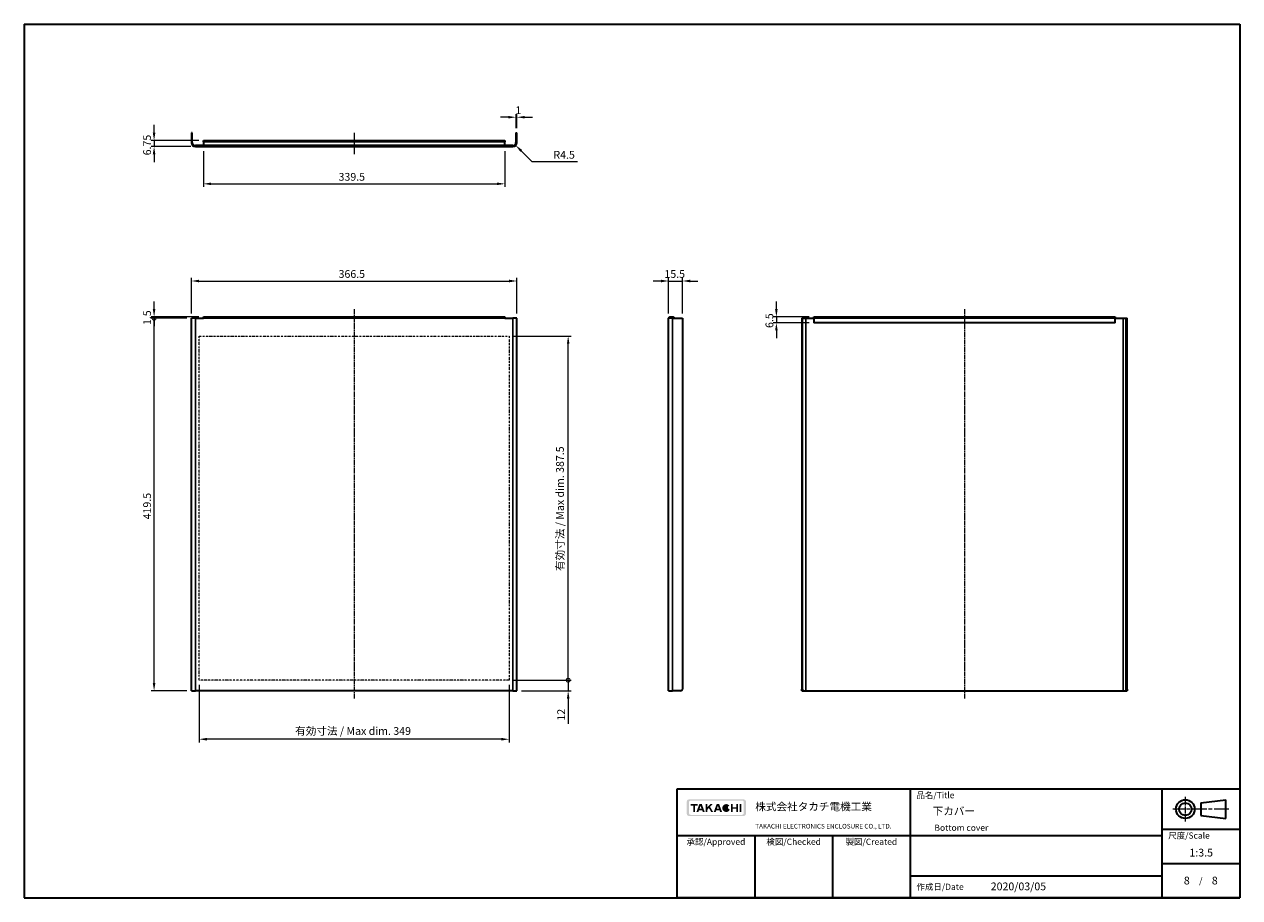
# Model space of a CAD drawing. Units: millimetres. Extents: x -2 to 11212, y 1 to 1546.
# Drawn here: x 9843 to 11212, y 1 to 984 of the extents above; entities that cross this region are included whole.
import ezdxf
from ezdxf.enums import TextEntityAlignment as Align

# ---------------------------------------------------------------- set-up
doc = ezdxf.new("R2010")
doc.units = ezdxf.units.MM
doc.linetypes.add('CHAIN', pattern=[0.3543, 0.2362, -0.0295, 0.0591, -0.0295])
doc.linetypes.add('DASH_DOUBLE_DOT', pattern=[0.4398, 0.24, -0.06, 0.0098, -0.06, 0.01, -0.06])
for name, color, linetype, lineweight in [('Border (ISO)', 7, 'Continuous', 35), ('Dimension (ISO)', 7, 'Continuous', 18), ('Dimension (ISO) @ 1', 7, 'Continuous', 18), ('Sketch Geometry (ISO)', 7, 'Continuous', 18), ('Title (ISO)', 7, 'Continuous', 35), ('Visible (ISO)', 7, 'Continuous', 35), ('Visible Narrow (ISO)', 7, 'Continuous', 25)]:
    doc.layers.add(name, color=color, linetype=linetype, lineweight=lineweight)
doc.layers.add('Centerline (ISO)', color=7, linetype='Continuous', lineweight=18, true_color=0x80ffff)
doc.layers.add('Hatch (ISO)', color=1, linetype='Continuous', lineweight=18, true_color=0xff0000)
doc.styles.add('Note Text (TK)', font='MS PGothic.ttf')
doc.styles.add('文字スタイル67', font='arial.ttf')
doc.dimstyles.new('Default - Method 1b (TK)', dxfattribs={"dimscale": 3, "dimtxt": 2.5, "dimasz": 2.5, "dimexe": 1, "dimexo": 1.5, "dimgap": 1, "dimtad": 1, "dimtoh": 1, "dimrnd": 1e-08, "dimdsep": 46, "dimtxsty": 'Note Text (TK)', "dimcen": 0.09, "dimdle": 5, "dimclrd": 100, "dimclre": 100, "dimclrt": 7, "dimadec": 1, "dimazin": 1, "dimtfac": 1, "dimtmove": 0, "dimatfit": 3, "dimfxl": 0, "dimtolj": 1, "dimlwd": -1, "dimlwe": -1, "dimarcsym": 0})

# ---------------------------------------------------------------- blocks, each defined once
blk = doc.blocks.new('図面枠 tk図枠')
at = {"layer": 'Border (ISO)'}
for p, q in [((14.5, 289), (405.5, 289)), ((14.5, 289), (14.5, 8)), ((405.5, 289), (405.5, 8)), ((14.5, 8), (405.5, 8))]:
    blk.add_line(p, q, dxfattribs=at)
blk = doc.blocks.new('表題欄 tk表題欄')
at = {"layer": 'Hatch (ISO)'}
h = blk.add_hatch(color=256, dxfattribs=at)
edge = h.paths.add_edge_path(flags=0)
edge.add_arc((95.58, 236.3), 0.596, 270, 360)
edge.add_line((96.17, 236.3), (96.17, 239.71))
edge.add_arc((95.58, 239.71), 0.596, 0, 90)
edge.add_line((95.58, 240.31), (79.14, 240.31))
edge.add_arc((79.14, 239.71), 0.596, 90, 180)
edge.add_line((78.54, 239.71), (78.54, 236.3))
edge.add_arc((79.14, 236.3), 0.596, 180, 270)
edge.add_line((79.14, 235.7), (95.58, 235.7))
edge = h.paths.add_edge_path()
edge.add_line((77.84, 239.96), (77.84, 236.05))
edge.add_arc((78.54, 236.05), 0.702, 180, 270)
edge.add_line((78.54, 235.35), (96.17, 235.35))
edge.add_arc((96.17, 236.05), 0.702, 270, 360)
edge.add_line((96.87, 236.05), (96.87, 239.96))
edge.add_arc((96.17, 239.96), 0.702, 0, 90)
edge.add_line((96.17, 240.66), (78.54, 240.66))
edge.add_arc((78.54, 239.96), 0.702, 90, 180)
for points in [[(79.07, 239.15), (79.07, 238.66), (79.92, 238.66), (79.92, 236.66), (80.51, 236.66), (80.51, 238.66), (81.36, 238.66), (81.36, 239.15)], [(85.68, 236.66), (84.94, 237.89), (84.42, 237.32), (84.42, 236.66), (83.9, 236.66), (83.9, 239.15), (84.42, 239.15), (84.42, 238.1), (85.39, 239.15), (86.11, 239.15), (85.32, 238.3), (86.3, 236.66)], [(92.09, 239.15), (92.09, 236.66), (92.61, 236.66), (92.61, 237.66), (93.77, 237.66), (93.77, 236.66), (94.29, 236.66), (94.29, 239.15), (93.77, 239.15), (93.77, 238.15), (92.61, 238.15), (92.61, 239.15)], [(94.84, 239.15), (94.84, 236.66), (95.36, 236.66), (95.36, 239.15)]]:
    blk.add_hatch(color=256, dxfattribs=at).paths.add_polyline_path(points)
h = blk.add_hatch(color=256, dxfattribs=at)
h.paths.add_polyline_path([(82.59, 237.71), (81.95, 237.71), (82.27, 238.58)], flags=0)
h.paths.add_polyline_path([(82.78, 237.2), (81.76, 237.2), (81.57, 236.66), (80.95, 236.66), (81.86, 239.15), (82.68, 239.15), (83.59, 236.66), (82.98, 236.66)])
h = blk.add_hatch(color=256, dxfattribs=at)
h.paths.add_polyline_path([(87.53, 237.71), (88.16, 237.71), (87.85, 238.58)], flags=0)
h.paths.add_polyline_path([(87.14, 236.66), (87.34, 237.2), (88.35, 237.2), (88.55, 236.66), (89.17, 236.66), (88.25, 239.15), (87.44, 239.15), (86.52, 236.66)])
h = blk.add_hatch(color=256, dxfattribs=at)
edge = h.paths.add_edge_path()
edge.add_arc((90.52, 237.9), 1.27, 38.5505, 336.582)
edge.add_line((91.69, 237.4), (91.17, 237.62))
edge.add_ellipse((90.52, 237.9), major_axis=(0, -0.8), ratio=0.867347, start_angle=124.651, end_angle=429.4109, ccw=False)
edge.add_line((91.09, 238.36), (91.52, 238.7))
at = {"layer": 'Title (ISO)'}
for p, q in [((74.71, 244.05), (255.71, 244.05)), ((74.71, 209.05), (74.71, 244.05)), ((149.71, 244.05), (149.71, 209.05)), ((230.71, 244.05), (230.71, 209.05)), ((255.71, 244.05), (255.71, 209.05)), ((243.21, 239.55), (251.21, 240.55)), ((243.21, 239.55), (243.21, 235.55)), ((251.21, 234.55), (251.21, 240.55)), ((243.21, 235.55), (251.21, 234.55)), ((230.71, 231.05), (255.71, 231.05)), ((74.71, 229.05), (230.71, 229.05)), ((99.71, 229.05), (99.71, 209.05)), ((124.71, 229.05), (124.71, 209.05)), ((230.71, 220.05), (255.71, 220.05)), ((149.71, 216.05), (230.71, 216.05)), ((255.71, 209.05), (74.71, 209.05))]:
    blk.add_line(p, q, dxfattribs=at)
at = {"layer": 'Title (ISO)', "color": 4, "linetype": 'CHAIN', "lineweight": 18, "ltscale": 8.88956, "true_color": 0x00ffff}
blk.add_line((238.21, 241.55), (238.21, 233.55), dxfattribs=at)
at = {"layer": 'Title (ISO)', "color": 4, "linetype": 'CHAIN', "lineweight": 18, "ltscale": 20.001633, "true_color": 0x00ffff}
blk.add_line((252.21, 237.55), (234.21, 237.55), dxfattribs=at)
at = {"layer": 'Title (ISO)'}
for radius in [3, 2]:
    blk.add_circle((238.21, 237.55), radius, dxfattribs=at)
at = {"layer": 'Title (ISO)', "color": 1, "true_color": 0xff0000, "char_height": 2, "line_spacing_factor": 1.5, "style": 'Note Text (TK)'}
for s, insert, attachment_point in [('\\fＭＳ Ｐゴシック|b0|i0;\\H2.0000;品名/Title', (151.71, 242.05), 4), ('\\fＭＳ Ｐゴシック|b0|i0;\\H2.0000;承認/Approved', (87.21, 227.05), 5), ('\\fＭＳ Ｐゴシック|b0|i0;\\H2.0000;検図/Checked', (112.21, 227.05), 5), ('\\fＭＳ Ｐゴシック|b0|i0;\\H2.0000;製図/Created', (137.21, 227.05), 5), ('\\fＭＳ Ｐゴシック|b0|i0;\\H2.0000;尺度/Scale', (232.71, 229.05), 4), ('\\fＭＳ Ｐゴシック|b0|i0;\\H2.0000;作成日/Date', (151.71, 212.55), 4)]:
    blk.add_mtext(s, dxfattribs=dict(at, insert=insert, attachment_point=attachment_point))
at = {"layer": 'Title (ISO)', "color": 7, "line_spacing_factor": 1.5, "style": 'Note Text (TK)'}
for s, insert, char_height, attachment_point in [('株式会社タカチ電機工業', (99.87, 238.05), 2.5, 4), ('\\fArial|b0|i0;\\H1.4986;TAKACHI ELECTRONICS ENCLOSURE CO., LTD.', (99.87, 232.05), 1.4986, 4), ('\\fＭＳ Ｐゴシック|b0|i0;\\H2.0000;/', (243.21, 214.55), 2, 5)]:
    blk.add_mtext(s, dxfattribs=dict(at, insert=insert, char_height=char_height, attachment_point=attachment_point))
at = {"layer": 'Title (ISO)', "color": 7}
for tag, p, height, style in [('<品名>_001', (157.16, 235.74), 2.5, 'Note Text (TK)'), ('<Title>_001', (157.49, 230.55), 2, '文字スタイル67'), ('<ページ_No.>_001', (238.1, 213.3), 2.5, 'Note Text (TK)'), ('<総ページ数>_001', (246.8, 213.3), 2.5, 'Note Text (TK)'), ('作成日_001', (175.62, 211.44), 2.5, 'Note Text (TK)')]:
    blk.add_attdef(tag, p, '', height=height, dxfattribs=dict(at, style=style))
at = {"layer": 'Title (ISO)', "color": 7, "style": 'Note Text (TK)'}
blk.add_attdef('<尺度>', text='', height=2.5, dxfattribs=at).set_placement((243.21, 223.55), align=Align.MIDDLE_CENTER)
blk = doc.blocks.new('*D96')
at = {"layer": 'Defpoints', "color": 0, "transparency": 16777216}
for p in [(10397.7, 695), (10031.2, 653), (10397.7, 653)]:
    blk.add_point(p, dxfattribs=at)
at = {"layer": 'Dimension (ISO)', "color": 100, "transparency": 16777216}
for p, q in [((10031.2, 658.3), (10031.2, 698.5)), ((10397.7, 658.3), (10397.7, 698.5)), ((10039.9, 695), (10388.9, 695))]:
    blk.add_line(p, q, dxfattribs=at)
for points in [[(10039.9, 696.5), (10039.9, 693.5), (10031.2, 695)], [(10388.9, 696.5), (10388.9, 693.5), (10397.7, 695)]]:
    blk.add_solid(points, dxfattribs=at)
at = {"layer": 'Dimension (ISO)', "color": 7, "transparency": 16777216, "insert": (10196.9, 702.9), "char_height": 8.75, "attachment_point": 4, "style": 'Note Text (TK)'}
blk.add_mtext('\\A1;366.5', dxfattribs=at)
blk = doc.blocks.new('_DotSmall')
at = {"color": 0, "linetype": 'ByBlock', "const_width": 0.5}
blk.add_lwpolyline([(-0.0625, 0, 1), (0.0625, 0, 1)], format="xyb", close=True, dxfattribs=at)
blk = doc.blocks.new('*D97')
at = {"layer": 'Defpoints', "color": 0, "transparency": 16777216}
for p in [(9989.2, 654.5), (10031.2, 653), (10044.7, 654.5)]:
    blk.add_point(p, dxfattribs=at)
at = {"layer": 'Dimension (ISO)', "color": 100, "transparency": 16777216}
for p, q in [((9989.2, 663.3), (9989.2, 672)), ((10039.4, 654.5), (9985.7, 654.5)), ((10025.9, 653), (9985.7, 653)), ((9989.2, 653), (9989.2, 654.5)), ((9989.2, 653), (9989.2, 644.3))]:
    blk.add_line(p, q, dxfattribs=at)
blk.add_solid([(9987.7, 663.3), (9990.6, 663.3), (9989.2, 654.5)], dxfattribs=at)
at = {"layer": 'Dimension (ISO)', "color": 100, "transparency": 16777216, "xscale": 8.75, "yscale": 8.75, "zscale": 8.75, "rotation": 90}
blk.add_blockref('_DotSmall', (9989.2, 653), dxfattribs=at)
at = {"layer": 'Dimension (ISO)', "color": 7, "transparency": 16777216, "insert": (9981.3, 645.4), "char_height": 8.75, "attachment_point": 4, "rotation": 90, "style": 'Note Text (TK)'}
blk.add_mtext('\\A1;1.5', dxfattribs=at)
blk = doc.blocks.new('*D98')
at = {"layer": 'Defpoints', "color": 0, "transparency": 16777216}
for p in [(9989.2, 653), (10031.2, 653), (10031.2, 233.5)]:
    blk.add_point(p, dxfattribs=at)
at = {"layer": 'Dimension (ISO)', "color": 100, "transparency": 16777216}
for p, q in [((10025.9, 653), (9985.7, 653)), ((9989.2, 242.3), (9989.2, 653)), ((10025.9, 233.5), (9985.7, 233.5))]:
    blk.add_line(p, q, dxfattribs=at)
blk.add_solid([(9987.7, 242.3), (9990.6, 242.3), (9989.2, 233.5)], dxfattribs=at)
at = {"layer": 'Dimension (ISO)', "color": 100, "transparency": 16777216, "xscale": 8.75, "yscale": 8.75, "zscale": 8.75, "rotation": 90}
blk.add_blockref('_DotSmall', (9989.2, 653), dxfattribs=at)
at = {"layer": 'Dimension (ISO)', "color": 7, "transparency": 16777216, "insert": (9981.3, 426.6), "char_height": 8.75, "attachment_point": 4, "rotation": 90, "style": 'Note Text (TK)'}
blk.add_mtext('\\A1;419.5', dxfattribs=at)
blk = doc.blocks.new('*D99')
at = {"layer": 'Defpoints', "color": 0, "transparency": 16777216}
for p in [(10039.9, 245.5), (10388.9, 245.5), (10039.9, 179)]:
    blk.add_point(p, dxfattribs=at)
at = {"layer": 'Dimension (ISO)', "color": 100, "transparency": 16777216}
for p, q in [((10039.9, 240.3), (10039.9, 175.5)), ((10388.9, 240.3), (10388.9, 175.5)), ((10380.2, 179), (10048.7, 179))]:
    blk.add_line(p, q, dxfattribs=at)
for points in [[(10048.7, 180.5), (10048.7, 177.5), (10039.9, 179)], [(10380.2, 180.5), (10380.2, 177.5), (10388.9, 179)]]:
    blk.add_solid(points, dxfattribs=at)
at = {"layer": 'Dimension (ISO)', "color": 7, "transparency": 16777216, "insert": (10148, 188.3), "char_height": 8.75, "attachment_point": 4, "style": 'Note Text (TK)'}
blk.add_mtext('\\A1;\\fＭＳ Ｐゴシック|b0|i0;\\H8.7500;有効寸法 / Max dim. 349', dxfattribs=at)
blk = doc.blocks.new('*D100')
at = {"layer": 'Defpoints', "color": 0, "transparency": 16777216}
for p in [(10388.9, 245.5), (10397.7, 233.5), (10455.4, 245.5)]:
    blk.add_point(p, dxfattribs=at)
at = {"layer": 'Dimension (ISO)', "color": 100, "transparency": 16777216}
for p, q in [((10455.4, 245.5), (10455.4, 263)), ((10394.2, 245.5), (10458.9, 245.5)), ((10402.9, 233.5), (10458.9, 233.5)), ((10455.4, 245.5), (10455.4, 233.5)), ((10455.4, 224.8), (10455.4, 196.5))]:
    blk.add_line(p, q, dxfattribs=at)
blk.add_solid([(10454, 224.8), (10456.9, 224.8), (10455.4, 233.5)], dxfattribs=at)
at = {"layer": 'Dimension (ISO)', "color": 100, "transparency": 16777216, "xscale": 8.75, "yscale": 8.75, "zscale": 8.75, "rotation": 270}
blk.add_blockref('_DotSmall', (10455.4, 245.5), dxfattribs=at)
at = {"layer": 'Dimension (ISO)', "color": 7, "transparency": 16777216, "insert": (10447.5, 200), "char_height": 8.75, "attachment_point": 4, "rotation": 90, "style": 'Note Text (TK)'}
blk.add_mtext('\\A1;12', dxfattribs=at)
blk = doc.blocks.new('*D101')
at = {"layer": 'Defpoints', "color": 0, "transparency": 16777216}
for p in [(10388.9, 633), (10455.4, 633), (10388.9, 245.5)]:
    blk.add_point(p, dxfattribs=at)
at = {"layer": 'Dimension (ISO)', "color": 100, "transparency": 16777216}
for p, q in [((10394.2, 633), (10458.9, 633)), ((10455.4, 245.5), (10455.4, 624.3)), ((10394.2, 245.5), (10458.9, 245.5))]:
    blk.add_line(p, q, dxfattribs=at)
blk.add_solid([(10454, 624.3), (10456.9, 624.3), (10455.4, 633)], dxfattribs=at)
at = {"layer": 'Dimension (ISO)', "color": 100, "transparency": 16777216, "xscale": 8.75, "yscale": 8.75, "zscale": 8.75, "rotation": 270}
blk.add_blockref('_DotSmall', (10455.4, 245.5), dxfattribs=at)
at = {"layer": 'Dimension (ISO)', "color": 7, "transparency": 16777216, "insert": (10446.2, 368.4), "char_height": 8.75, "attachment_point": 4, "rotation": 90, "style": 'Note Text (TK)'}
blk.add_mtext('\\A1;\\fＭＳ Ｐゴシック|b0|i0;\\H8.7500;有効寸法 / Max dim. 387.5', dxfattribs=at)
blk = doc.blocks.new('*D102')
at = {"layer": 'Defpoints', "color": 0, "transparency": 16777216}
for p in [(10044.7, 853.2), (9989.2, 846.4), (10035.7, 846.4)]:
    blk.add_point(p, dxfattribs=at)
at = {"layer": 'Dimension (ISO)', "color": 100, "transparency": 16777216}
for p, q in [((9989.2, 861.9), (9989.2, 870.7)), ((10039.4, 853.2), (9985.7, 853.2)), ((9989.2, 853.2), (9989.2, 846.4)), ((10030.4, 846.4), (9985.7, 846.4)), ((9989.2, 837.7), (9989.2, 828.9))]:
    blk.add_line(p, q, dxfattribs=at)
for points in [[(9987.7, 861.9), (9990.6, 861.9), (9989.2, 853.2)], [(9987.7, 837.7), (9990.6, 837.7), (9989.2, 846.4)]]:
    blk.add_solid(points, dxfattribs=at)
at = {"layer": 'Dimension (ISO)', "color": 7, "transparency": 16777216, "insert": (9981.3, 836.5), "char_height": 8.75, "attachment_point": 4, "rotation": 90, "style": 'Note Text (TK)'}
blk.add_mtext('\\A1;6.75', dxfattribs=at)
blk = doc.blocks.new('*D103')
at = {"layer": 'Defpoints', "color": 0, "transparency": 16777216}
for p in [(10044.7, 846.4), (10384.2, 846.4), (10384.2, 804.4)]:
    blk.add_point(p, dxfattribs=at)
at = {"layer": 'Dimension (ISO)', "color": 100, "transparency": 16777216}
for p, q in [((10044.7, 841.2), (10044.7, 800.9)), ((10384.2, 841.2), (10384.2, 800.9)), ((10053.4, 804.4), (10375.4, 804.4))]:
    blk.add_line(p, q, dxfattribs=at)
for points in [[(10053.4, 805.9), (10053.4, 803), (10044.7, 804.4)], [(10375.4, 805.9), (10375.4, 803), (10384.2, 804.4)]]:
    blk.add_solid(points, dxfattribs=at)
at = {"layer": 'Dimension (ISO)', "color": 7, "transparency": 16777216, "insert": (10196.9, 812.3), "char_height": 8.75, "attachment_point": 4, "style": 'Note Text (TK)'}
blk.add_mtext('\\A1;339.5', dxfattribs=at)
blk = doc.blocks.new('*D104')
at = {"layer": 'Defpoints', "color": 0, "transparency": 16777216}
for p in [(10393.2, 850.9), (10396.4, 847.7)]:
    blk.add_point(p, dxfattribs=at)
at = {"layer": 'Dimension (ISO)', "color": 100, "transparency": 16777216}
for p, q in [((10414.9, 829.2), (10402.5, 841.6)), ((10465.9, 829.2), (10414.9, 829.2))]:
    blk.add_line(p, q, dxfattribs=at)
blk.add_solid([(10403.6, 842.6), (10401.5, 840.5), (10396.4, 847.7)], dxfattribs=at)
at = {"layer": 'Dimension (ISO)', "color": 7, "transparency": 16777216, "insert": (10438.8, 837.1), "char_height": 8.75, "attachment_point": 4, "style": 'Note Text (TK)'}
blk.add_mtext('\\A1;R4.5', dxfattribs=at)
blk = doc.blocks.new('*D105')
at = {"layer": 'Defpoints', "color": 0, "transparency": 16777216}
for p in [(10397.7, 879.4), (10396.7, 861.9), (10397.7, 861.9)]:
    blk.add_point(p, dxfattribs=at)
at = {"layer": 'Dimension (ISO)', "color": 100, "transparency": 16777216}
for p, q in [((10387.9, 879.4), (10379.2, 879.4)), ((10396.7, 867.2), (10396.7, 882.9)), ((10396.7, 879.4), (10397.7, 879.4)), ((10397.7, 867.2), (10397.7, 882.9)), ((10406.4, 879.4), (10415.2, 879.4))]:
    blk.add_line(p, q, dxfattribs=at)
for points in [[(10387.9, 880.9), (10387.9, 878), (10396.7, 879.4)], [(10406.4, 880.9), (10406.4, 878), (10397.7, 879.4)]]:
    blk.add_solid(points, dxfattribs=at)
at = {"layer": 'Dimension (ISO)', "color": 7, "transparency": 16777216, "insert": (10396.1, 887.3), "char_height": 8.75, "attachment_point": 4, "style": 'Note Text (TK)'}
blk.add_mtext('\\A1;1', dxfattribs=at)
blk = doc.blocks.new('*D106')
at = {"layer": 'Defpoints', "color": 0, "transparency": 16777216}
for p in [(10584, 695), (10568.5, 653), (10584, 653)]:
    blk.add_point(p, dxfattribs=at)
at = {"layer": 'Dimension (ISO)', "color": 100, "transparency": 16777216}
for p, q in [((10568.5, 658.3), (10568.5, 698.5)), ((10584, 658.3), (10584, 698.5)), ((10559.8, 695), (10551, 695)), ((10568.5, 695), (10584, 695)), ((10592.8, 695), (10601.5, 695))]:
    blk.add_line(p, q, dxfattribs=at)
for points in [[(10559.8, 696.5), (10559.8, 693.5), (10568.5, 695)], [(10592.8, 696.5), (10592.8, 693.5), (10584, 695)]]:
    blk.add_solid(points, dxfattribs=at)
at = {"layer": 'Dimension (ISO)', "color": 7, "transparency": 16777216, "insert": (10563.8, 702.9), "char_height": 8.75, "attachment_point": 4, "style": 'Note Text (TK)'}
blk.add_mtext('\\A1;15.5', dxfattribs=at)
blk = doc.blocks.new('*D107')
at = {"layer": 'Defpoints', "color": 0, "transparency": 16777216}
for p in [(10689.9, 648), (10731.9, 654.5), (10731.9, 648)]:
    blk.add_point(p, dxfattribs=at)
at = {"layer": 'Dimension (ISO)', "color": 100, "transparency": 16777216}
for p, q in [((10689.9, 663.3), (10689.9, 672)), ((10726.6, 654.5), (10686.4, 654.5)), ((10726.6, 648), (10686.4, 648)), ((10689.9, 654.5), (10689.9, 648)), ((10689.9, 639.3), (10689.9, 630.5))]:
    blk.add_line(p, q, dxfattribs=at)
for points in [[(10688.4, 663.3), (10691.3, 663.3), (10689.9, 654.5)], [(10688.4, 639.3), (10691.3, 639.3), (10689.9, 648)]]:
    blk.add_solid(points, dxfattribs=at)
at = {"layer": 'Dimension (ISO)', "color": 7, "transparency": 16777216, "insert": (10682, 642.1), "char_height": 8.75, "attachment_point": 4, "rotation": 90, "style": 'Note Text (TK)'}
blk.add_mtext('\\A1;6.5', dxfattribs=at)

msp = doc.modelspace()

# ---------------------------------------------------------------- linework, layer by layer
at = {"layer": 'Centerline (ISO)', "linetype": 'CHAIN', "ltscale": 7.69898}
msp.add_line((10214.4217, 861.9276), (10214.4217, 837.6776), dxfattribs=at)
at = {"layer": 'Centerline (ISO)', "linetype": 'CHAIN', "ltscale": 23.990969}
for p, q in [((10214.4217, 663.2519), (10214.4217, 224.7519)), ((10901.6343, 663.2519), (10901.6343, 224.7519))]:
    msp.add_line(p, q, dxfattribs=at)
at = {"layer": 'Sketch Geometry (ISO)', "color": 4, "linetype": 'DASH_DOUBLE_DOT', "lineweight": 18, "ltscale": 9.069057, "true_color": 0x00ffff}
for p, q in [((10039.9217, 633.0019), (10388.9217, 633.0019)), ((10388.9217, 245.5019), (10039.9217, 245.5019))]:
    msp.add_line(p, q, dxfattribs=at)
at = {"layer": 'Sketch Geometry (ISO)', "color": 4, "linetype": 'DASH_DOUBLE_DOT', "lineweight": 18, "ltscale": 8.990636, "true_color": 0x00ffff}
for p, q in [((10039.9217, 245.5019), (10039.9217, 633.0019)), ((10388.9217, 633.0019), (10388.9217, 245.5019))]:
    msp.add_line(p, q, dxfattribs=at)
at = {"layer": 'Visible (ISO)'}
for p, q in [((10031.1717, 861.9276), (10031.1717, 850.9276)), ((10032.1717, 861.9276), (10031.1717, 861.9276)), ((10032.1717, 850.9276), (10032.1717, 861.9276)), ((10044.6717, 853.1776), (10384.1717, 853.1776)), ((10044.6717, 851.6776), (10044.6717, 853.1776)), ((10044.6717, 851.6776), (10044.6717, 847.9276)), ((10384.1717, 853.1776), (10384.1717, 851.6776)), ((10384.1717, 847.9276), (10384.1717, 851.6776)), ((10396.6717, 861.9276), (10397.6717, 861.9276)), ((10396.6717, 861.9276), (10396.6717, 850.9276)), ((10397.6717, 850.9276), (10397.6717, 861.9276)), ((10044.6717, 847.4276), (10035.6717, 847.4276)), ((10035.6717, 846.4276), (10044.6717, 846.4276)), ((10044.6717, 846.4276), (10044.6717, 847.9276)), ((10044.6717, 846.4276), (10384.1717, 846.4276)), ((10384.1717, 847.9276), (10384.1717, 846.4276)), ((10393.1717, 847.4276), (10384.1717, 847.4276)), ((10384.1717, 846.4276), (10393.1717, 846.4276)), ((10031.1717, 233.5019), (10031.1717, 653.0019)), ((10035.6717, 653.0019), (10031.1717, 653.0019)), ((10035.6717, 653.0019), (10044.6717, 653.0019)), ((10044.6717, 653.0019), (10044.6717, 654.5019)), ((10044.6717, 654.5019), (10384.1717, 654.5019)), ((10384.1717, 654.5019), (10384.1717, 653.0019)), ((10384.1717, 653.0019), (10393.1717, 653.0019)), ((10397.6717, 653.0019), (10393.1717, 653.0019)), ((10397.6717, 233.5019), (10397.6717, 653.0019)), ((10568.5066, 233.5019), (10568.5066, 653.0019)), ((10573.0066, 653.0019), (10568.5066, 653.0019)), ((10570.0066, 654.5019), (10573.7566, 654.5019)), ((10573.7566, 653.5019), (10570.0066, 653.5019)), ((10573.0066, 653.0019), (10584.0066, 653.0019)), ((10584.0066, 653.0019), (10584.0066, 235.5019)), ((10718.3843, 653.0019), (10718.3843, 235.5019)), ((10719.3843, 653.0019), (10718.3843, 653.0019)), ((10719.3843, 653.0019), (10722.8843, 653.0019)), ((10719.3843, 235.5019), (10719.3843, 653.0019)), ((10722.8843, 653.0019), (10731.8843, 653.0019)), ((10731.8843, 654.5019), (11071.3843, 654.5019)), ((10731.8843, 653.0019), (10731.8843, 654.5019)), ((10731.8843, 653.0019), (10731.8843, 648.0019)), ((11071.3843, 648.0019), (10731.8843, 648.0019)), ((11071.3843, 654.5019), (11071.3843, 653.0019)), ((11071.3843, 648.0019), (11071.3843, 653.0019)), ((11071.3843, 653.0019), (11080.3843, 653.0019)), ((11080.3843, 653.0019), (11083.8843, 653.0019)), ((11083.8843, 653.0019), (11084.8843, 653.0019)), ((11083.8843, 235.5019), (11083.8843, 653.0019)), ((11084.8843, 235.5019), (11084.8843, 653.0019)), ((10031.1717, 233.5019), (10035.6717, 233.5019)), ((10393.1717, 233.5019), (10035.6717, 233.5019)), ((10393.1717, 233.5019), (10397.6717, 233.5019)), ((10568.5066, 233.5019), (10573.0066, 233.5019)), ((10582.0066, 233.5019), (10573.0066, 233.5019)), ((10718.3843, 233.5019), (10718.3843, 235.5019)), ((10718.3843, 233.5019), (10719.3843, 233.5019)), ((10719.3843, 235.5019), (10719.3843, 233.5019)), ((10719.3843, 233.5019), (10722.8843, 233.5019)), ((10722.8843, 233.5019), (11080.3843, 233.5019)), ((11080.3843, 233.5019), (11083.8843, 233.5019)), ((11083.8843, 233.5019), (11083.8843, 235.5019)), ((11083.8843, 233.5019), (11084.8843, 233.5019)), ((11084.8843, 235.5019), (11084.8843, 233.5019))]:
    msp.add_line(p, q, dxfattribs=at)
for centre, radius, start, end in [((10035.6717, 850.9276), 4.5, 180, 270), ((10035.6717, 850.9276), 3.5, 180, 270), ((10393.1717, 850.9276), 3.5, 270, 0), ((10393.1717, 850.9276), 4.5, 270, 0), ((10570.0066, 653.0019), 1.5, 90, 180), ((10570.0066, 653.0019), 0.5, 90, 180), ((10573.7566, 653.0019), 1.5, 0, 90), ((10573.7566, 653.0019), 0.5, 0, 90), ((10582.0066, 235.5019), 2, 270, 0)]:
    msp.add_arc(centre, radius, start, end, dxfattribs=at)
at = {"layer": 'Visible Narrow (ISO)'}
for p, q in [((10031.1717, 850.9276), (10032.1717, 850.9276)), ((10384.1717, 851.6776), (10044.6717, 851.6776)), ((10397.6717, 850.9276), (10396.6717, 850.9276)), ((10035.6717, 846.4276), (10035.6717, 847.4276)), ((10044.6717, 847.9276), (10384.1717, 847.9276)), ((10393.1717, 846.4276), (10393.1717, 847.4276)), ((10035.6717, 233.5019), (10035.6717, 653.0019)), ((10044.6717, 653.0019), (10384.1717, 653.0019)), ((10393.1717, 233.5019), (10393.1717, 653.0019)), ((10573.0066, 233.5019), (10573.0066, 653.0019)), ((10722.8843, 653.0019), (10722.8843, 233.5019)), ((11071.3843, 653.0019), (10731.8843, 653.0019)), ((11080.3843, 653.0019), (11080.3843, 233.5019)), ((10719.3843, 235.5019), (10718.3843, 235.5019)), ((11084.8843, 235.5019), (11083.8843, 235.5019))]:
    msp.add_line(p, q, dxfattribs=at)

# ---------------------------------------------------------------- block references
at = {"xscale": 3.5, "yscale": 3.5, "zscale": 3.5}
msp.add_blockref('図面枠 tk図枠', (9792.2906, -27.4375), dxfattribs=at)
ref = msp.add_blockref('表題欄 tk表題欄', (10316.5598, -731.1221), dxfattribs=dict(xscale=3.5, yscale=3.5, zscale=3.5))
ref.add_attrib('<品名>_001', '下カバー', (10865.7716, 93.7629), dxfattribs={"layer": 'Title (ISO)', "color": 7, "height": 8.75, "style": 'Note Text (TK)'})
ref.add_attrib('<尺度>_001', '1:3.5', (11154.9639, 46.9375), dxfattribs={"layer": 'Title (ISO)', "color": 7, "height": 8.75, "style": 'Note Text (TK)'})
ref.add_attrib('作成日_001', '2020/03/05', (10931.2225, 8.9134), dxfattribs={"layer": 'Title (ISO)', "color": 7, "height": 8.75, "style": 'Note Text (TK)'})
ref.add_attrib('<Title>_001', 'Bottom cover', (10867.8244, 75.8698), dxfattribs={"layer": 'Title (ISO)', "color": 7, "height": 7, "style": '文字スタイル67'})
ref.add_attrib('<ページ_No.>_001', '8', (11148.6624, 15.4942), dxfattribs={"layer": 'Title (ISO)', "color": 7, "height": 8.75, "style": 'Note Text (TK)'})
ref.add_attrib('<総ページ数>_001', '8', (11180.1624, 15.4942), dxfattribs={"layer": 'Title (ISO)', "color": 7, "height": 8.75, "style": 'Note Text (TK)'})

# ---------------------------------------------------------------- dimensions: what is measured, and where the dimension line sits
at = {"layer": 'Dimension (ISO) @ 1', "color": 100, "true_color": 0x00ff3f}
for base, p1, p2, angle, override, picture, middle in [((10397.6717, 879.4276), (10396.6717, 861.9276), (10397.6717, 861.9276), 180, {"dimscale": 1, "dimtxt": 8.75, "dimasz": 8.75, "dimexe": 3.5, "dimexo": 5.25, "dimgap": 3.5, "dimtoh": 0, "dimdec": 2, "dimcen": 0.315, "dimtol": 0, "dimlim": 0, "dimtp": 0, "dimtm": 0, "dimtdec": 2, "dimtix": 0, "dimtofl": 1, "dimtmove": 0, "dimatfit": 1}, '*D105', (10397.1717, 879.4276)), ((9989.1717, 846.4276), (10044.6717, 853.1776), (10035.6717, 846.4276), 270, {"dimscale": 1, "dimtxt": 8.75, "dimasz": 8.75, "dimexe": 3.5, "dimexo": 5.25, "dimgap": 3.5, "dimtoh": 0, "dimdec": 2, "dimcen": 0.315, "dimtol": 0, "dimlim": 0, "dimtp": 0, "dimtm": 0, "dimtdec": 2, "dimtix": 0, "dimtofl": 1, "dimtmove": 0, "dimatfit": 1}, '*D102', (9989.1717, 849.8026)), ((10384.1717, 804.4276), (10044.6717, 846.4276), (10384.1717, 846.4276), 180, {"dimscale": 1, "dimtxt": 8.75, "dimasz": 8.75, "dimexe": 3.5, "dimexo": 5.25, "dimgap": 3.5, "dimtoh": 0, "dimdec": 2, "dimcen": 0.315, "dimtol": 0, "dimlim": 0, "dimtp": 0, "dimtm": 0, "dimtdec": 2, "dimtix": 0, "dimtofl": 0, "dimtmove": 0, "dimatfit": 1}, '*D103', (10214.4217, 804.4276)), ((9989.1717, 654.5019), (10031.1717, 653.0019), (10044.6717, 654.5019), 90, {"dimscale": 1, "dimtxt": 8.75, "dimasz": 8.75, "dimexe": 3.5, "dimexo": 5.25, "dimgap": 3.5, "dimtoh": 0, "dimdec": 2, "dimblk1": 'DotSmall', "dimsah": 1, "dimcen": 0.315, "dimdle": 0, "dimtol": 0, "dimlim": 0, "dimtp": 0, "dimtm": 0, "dimtdec": 2, "dimtix": 0, "dimtofl": 1, "dimtmove": 0, "dimatfit": 1}, '*D97', (9989.1717, 653.7519)), ((10689.8843, 648.0019), (10731.8843, 654.5019), (10731.8843, 648.0019), 270, {"dimscale": 1, "dimtxt": 8.75, "dimasz": 8.75, "dimexe": 3.5, "dimexo": 5.25, "dimgap": 3.5, "dimtoh": 0, "dimdec": 2, "dimcen": 0.315, "dimtol": 0, "dimlim": 0, "dimtp": 0, "dimtm": 0, "dimtdec": 2, "dimtix": 0, "dimtofl": 1, "dimtmove": 0, "dimatfit": 1}, '*D107', (10689.8843, 651.2519)), ((9989.1717, 653.0019), (10031.1717, 233.5019), (10031.1717, 653.0019), 90, {"dimscale": 1, "dimtxt": 8.75, "dimasz": 8.75, "dimexe": 3.5, "dimexo": 5.25, "dimgap": 3.5, "dimtoh": 0, "dimdec": 2, "dimblk2": 'DotSmall', "dimsah": 1, "dimcen": 0.315, "dimdle": 0, "dimtol": 0, "dimlim": 0, "dimtp": 0, "dimtm": 0, "dimtdec": 2, "dimtix": 0, "dimtofl": 0, "dimtmove": 0, "dimatfit": 1}, '*D98', (9989.1717, 443.2169)), ((10455.4217, 245.5019), (10397.6717, 233.5019), (10388.9217, 245.5019), 90, {"dimscale": 1, "dimtxt": 8.75, "dimasz": 8.75, "dimexe": 3.5, "dimexo": 5.25, "dimgap": 3.5, "dimtoh": 0, "dimdec": 2, "dimblk2": 'DotSmall', "dimsah": 1, "dimcen": 0.315, "dimdle": 0, "dimtol": 0, "dimlim": 0, "dimtp": 0, "dimtm": 0, "dimtdec": 2, "dimtix": 0, "dimtofl": 1, "dimtmove": 0, "dimatfit": 1}, '*D100', (10455.4217, 206.2519))]:
    dim = msp.add_linear_dim(base=base, p1=p1, p2=p2, angle=angle, dimstyle='Default - Method 1b (TK)', override=override, dxfattribs=at)
    dim.commit()
    dim.dimension.update_dxf_attribs({"geometry": picture, "text_midpoint": middle, "dimtype": 128})
dim = msp.add_radius_dim(center=(10393.1717, 850.9276), mpoint=(10396.3536, 847.7456), dimstyle='Default - Method 1b (TK)', override={"dimscale": 1, "dimtxt": 8.75, "dimasz": 8.75, "dimexe": 3.5, "dimexo": 5.25, "dimgap": 3.5, "dimtih": 1, "dimdec": 2, "dimlfac": 1, "dimcen": 0, "dimtol": 0, "dimlim": 0, "dimtp": 0, "dimtm": 0, "dimtdec": 2, "dimtix": 0, "dimtofl": 0, "dimtmove": 0, "dimatfit": 3}, dxfattribs=at)
dim.commit()
dim.dimension.update_dxf_attribs({"geometry": '*D104', "text_midpoint": (10452.3662, 829.1841), "dimtype": 132})
for base, p1, p2, override, picture, middle in [((10397.6717, 695.0019), (10031.1717, 653.0019), (10397.6717, 653.0019), {"dimscale": 1, "dimtxt": 8.75, "dimasz": 8.75, "dimexe": 3.5, "dimexo": 5.25, "dimgap": 3.5, "dimtoh": 0, "dimdec": 2, "dimcen": 0.315, "dimtol": 0, "dimlim": 0, "dimtp": 0, "dimtm": 0, "dimtdec": 2, "dimtix": 0, "dimtofl": 0, "dimtmove": 0, "dimatfit": 1}, '*D96', (10214.4217, 695.0019)), ((10584.0066, 695.0019), (10568.5066, 653.0019), (10584.0066, 653.0019), {"dimscale": 1, "dimtxt": 8.75, "dimasz": 8.75, "dimexe": 3.5, "dimexo": 5.25, "dimgap": 3.5, "dimtoh": 0, "dimdec": 2, "dimcen": 0.315, "dimtol": 0, "dimlim": 0, "dimtp": 0, "dimtm": 0, "dimtdec": 2, "dimtix": 0, "dimtofl": 1, "dimtmove": 0, "dimatfit": 1}, '*D106', (10576.2566, 695.0019))]:
    dim = msp.add_linear_dim(base=base, p1=p1, p2=p2, dimstyle='Default - Method 1b (TK)', override=override, dxfattribs=at)
    dim.commit()
    dim.dimension.update_dxf_attribs({"geometry": picture, "text_midpoint": middle, "dimtype": 128})
for base, p2, angle, override, picture, middle in [((10455.4217, 633.0019), (10388.9217, 633.0019), 90, {"dimscale": 1, "dimtxt": 8.75, "dimasz": 8.75, "dimexe": 3.5, "dimexo": 5.25, "dimgap": 3.5, "dimtoh": 0, "dimdec": 2, "dimblk1": 'DotSmall', "dimsah": 1, "dimcen": 0.315, "dimdle": 0, "dimtol": 0, "dimlim": 0, "dimtp": 0, "dimtm": 0, "dimtdec": 2, "dimtix": 0, "dimtofl": 0, "dimtmove": 0, "dimatfit": 1}, '*D101', (10455.4217, 439.2869)), ((10039.9217, 179.0019), (10039.9217, 245.5019), 180, {"dimscale": 1, "dimtxt": 8.75, "dimasz": 8.75, "dimexe": 3.5, "dimexo": 5.25, "dimgap": 3.5, "dimtoh": 0, "dimdec": 2, "dimcen": 0.315, "dimtol": 0, "dimlim": 0, "dimtp": 0, "dimtm": 0, "dimtdec": 2, "dimtix": 0, "dimtofl": 0, "dimtmove": 0, "dimatfit": 1}, '*D99', (10214.4217, 179.0019))]:
    dim = msp.add_linear_dim(base=base, p1=(10388.9217, 245.5019), p2=p2, angle=angle, text='\\fＭＳ Ｐゴシック|b0|i0;\\H8.7500;有効寸法 / Max dim. <>', dimstyle='Default - Method 1b (TK)', override=override, dxfattribs=at)
    dim.commit()
    dim.dimension.update_dxf_attribs({"geometry": picture, "text_midpoint": middle, "dimtype": 128})

doc.saveas('drawing.dxf')
